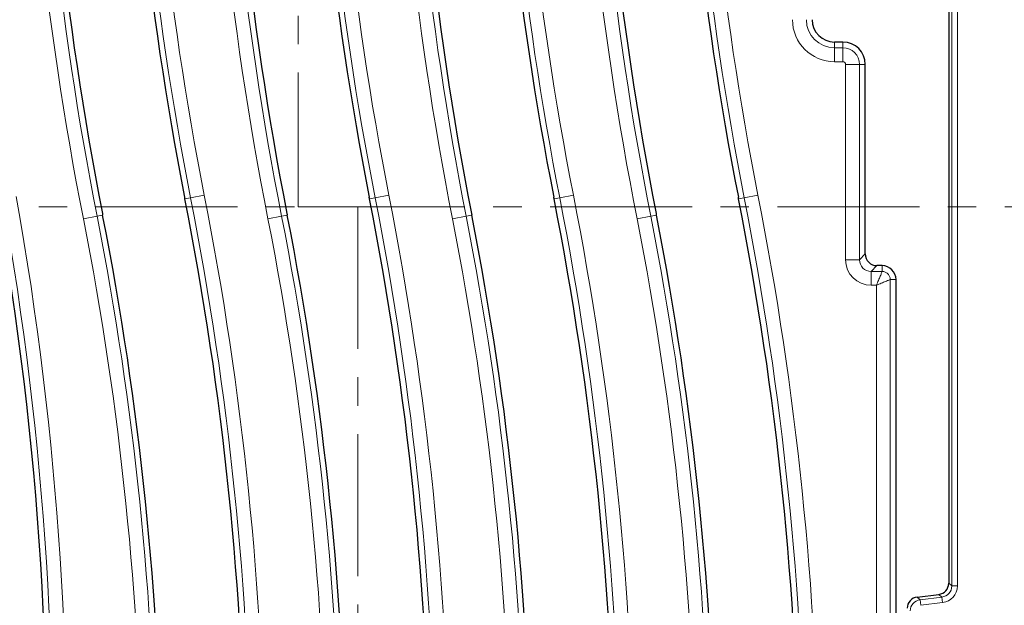
# Model space of a CAD drawing. Units: millimetres. Extents: x 0 to 420, y 0 to 297.
# Drawn here: x 120 to 164, y 96 to 122 of the extents above; entities that cross this region are included whole.
import ezdxf

# ---------------------------------------------------------------- set-up
doc = ezdxf.new("R2010")
doc.units = ezdxf.units.MM
doc.linetypes.add('CENTER', pattern=[10.16, 6.35, -1.27, 1.27, -1.27])

msp = doc.modelspace()

# ---------------------------------------------------------------- linework, layer by layer
at = {"color": 7, "linetype": 'CENTER', "lineweight": 18}
for p, q in [((132.7672, 201.1199), (132.7672, 113.8311)), ((191.0193, 113.8302), (54.2077, 113.8302)), ((132.7672, 113.8311), (135.4303, 113.8311)), ((135.4303, 113.8311), (135.4303, 27.4743))]:
    msp.add_line(p, q, dxfattribs=at)
at = {"color": 8, "linetype": 'Continuous', "lineweight": 18}
for p, q in [((161.984, 96.8783), (161.984, 130.7783)), ((162.2339, 130.7783), (162.2339, 96.8783)), ((156.7423, 121.2033), (156.7423, 120.947)), ((157.1173, 121.2033), (157.1173, 120.947)), ((156.7423, 120.947), (156.7423, 120.3244)), ((156.7423, 120.947), (157.1173, 120.947)), ((157.1173, 120.947), (157.1173, 120.3244)), ((157.1173, 120.3244), (156.7423, 120.3244)), ((157.2384, 111.47), (157.2384, 120.2033)), ((157.8611, 120.2033), (157.2384, 120.2033)), ((157.8611, 120.2033), (157.8611, 111.47)), ((158.1173, 120.2033), (157.8611, 120.2033)), ((127.7077, 114.1898), (127.9592, 114.2392)), ((128.5702, 114.3593), (127.9592, 114.2392)), ((135.9577, 114.1898), (136.2092, 114.2392)), ((136.8202, 114.3593), (136.2092, 114.2392)), ((144.2077, 114.1898), (144.4592, 114.2392)), ((145.0702, 114.3593), (144.4592, 114.2392)), ((152.4577, 114.1898), (152.7092, 114.2392)), ((152.7092, 114.2392), (153.3202, 114.3593)), ((123.7766, 113.4173), (123.1657, 113.2973)), ((124.0281, 113.4668), (123.7766, 113.4173)), ((132.0266, 113.4173), (131.4157, 113.2973)), ((132.2781, 113.4668), (132.0266, 113.4173)), ((140.2766, 113.4173), (139.6657, 113.2973)), ((140.5281, 113.4668), (140.2766, 113.4173)), ((147.9157, 113.2973), (148.5266, 113.4173)), ((148.7781, 113.4668), (148.5266, 113.4173)), ((157.8611, 111.47), (157.2384, 111.47)), ((157.8611, 111.47), (158.1173, 111.7263)), ((158.6403, 111.2033), (158.3841, 110.947)), ((158.3841, 110.947), (158.3841, 110.3244)), ((158.3841, 110.947), (158.8673, 110.947)), ((158.8673, 111.2033), (158.8673, 110.947)), ((159.2361, 110.5783), (159.2361, 50.4548)), ((159.4923, 110.5783), (159.2361, 110.5783)), ((158.6134, 110.3244), (158.3841, 110.3244)), ((158.6134, 50.4548), (158.6134, 110.3244)), ((161.8484, 96.9983), (161.984, 96.8783)), ((162.2339, 96.8783), (161.984, 96.8783)), ((161.5452, 96.3823), (161.4096, 96.5023)), ((160.4313, 96.3822), (160.5669, 96.2622)), ((160.5669, 96.2622), (161.5452, 96.3823)), ((160.5973, 96.0142), (160.5669, 96.2622)), ((161.5757, 96.1343), (160.5973, 96.0142)), ((161.5757, 96.1343), (161.5452, 96.3823))]:
    msp.add_line(p, q, dxfattribs=at)
at = {"color": 7, "linetype": 'Continuous', "lineweight": 25}
for p, q in [((161.8484, 130.6583), (161.8484, 96.9983)), ((157.1173, 121.2033), (156.7423, 121.2033)), ((158.1173, 111.7263), (158.1173, 120.2033)), ((158.8673, 111.2033), (158.6403, 111.2033)), ((159.4923, 94.5965), (159.4923, 110.5783)), ((160.4313, 96.3822), (161.4096, 96.5023))]:
    msp.add_line(p, q, dxfattribs=at)
at = {"color": 7, "linetype": 'Continuous', "lineweight": 25, "flags": 128}
for points in [[(127.7077, 114.1898), (127.706, 114.1988), (127.7042, 114.2078), (127.7024, 114.2168), (127.7007, 114.2258), (127.6989, 114.2348), (127.6971, 114.2438), (127.6954, 114.2529), (127.6936, 114.2619)], [(135.9577, 114.1898), (135.956, 114.1988), (135.9542, 114.2078), (135.9524, 114.2168), (135.9507, 114.2258), (135.9489, 114.2348), (135.9471, 114.2438), (135.9454, 114.2529), (135.9436, 114.2619)], [(144.2077, 114.1898), (144.206, 114.1988), (144.2042, 114.2078), (144.2024, 114.2168), (144.2007, 114.2258), (144.1989, 114.2348), (144.1971, 114.2438), (144.1954, 114.2529), (144.1936, 114.2619)], [(152.4577, 114.1898), (152.456, 114.1988), (152.4542, 114.2078), (152.4524, 114.2168), (152.4507, 114.2258), (152.4489, 114.2348), (152.4471, 114.2438), (152.4454, 114.2529), (152.4436, 114.2619)], [(124.0144, 113.5364), (124.0161, 113.5277), (124.0179, 113.519), (124.0196, 113.5103), (124.0213, 113.5016), (124.023, 113.4929), (124.0247, 113.4842), (124.0264, 113.4755), (124.0281, 113.4668)], [(132.2644, 113.5364), (132.2661, 113.5277), (132.2679, 113.519), (132.2696, 113.5103), (132.2713, 113.5016), (132.273, 113.4929), (132.2747, 113.4842), (132.2764, 113.4755), (132.2781, 113.4668)], [(140.5144, 113.5364), (140.5161, 113.5277), (140.5179, 113.519), (140.5196, 113.5103), (140.5213, 113.5016), (140.523, 113.4929), (140.5247, 113.4842), (140.5264, 113.4755), (140.5281, 113.4668)], [(148.7644, 113.5364), (148.7661, 113.5277), (148.7679, 113.519), (148.7696, 113.5103), (148.7713, 113.5016), (148.773, 113.4929), (148.7747, 113.4842), (148.7764, 113.4755), (148.7781, 113.4668)]]:
    msp.add_lwpolyline(points, dxfattribs=at)
at = {"color": 8, "linetype": 'Continuous', "lineweight": 18}
for centre, radius, start, end in [((266.4545, 141.4533), 146.0289, 170.047483, 191.116878), ((266.4545, 141.4533), 145.4063, 170.047483, 191.116878), ((274.7045, 141.4533), 146.0289, 170.047483, 191.116878), ((274.7045, 141.4533), 145.4063, 170.047483, 191.116878), ((282.9545, 141.4533), 146.0289, 170.047483, 191.116878), ((282.9545, 141.4533), 145.4063, 170.047483, 191.116878), ((291.2045, 141.4533), 146.0289, 170.047483, 191.116878), ((291.2045, 141.4533), 145.4063, 170.047483, 191.116878), ((266.4545, 141.4533), 141.1437, 170.047483, 191.116878), ((266.4545, 141.4533), 140.5211, 170.047483, 191.116878), ((274.7045, 141.4533), 141.1437, 170.047483, 191.116878), ((274.7045, 141.4533), 140.5211, 170.047483, 191.116878), ((282.9545, 141.4533), 141.1437, 170.047483, 191.116878), ((282.9545, 141.4533), 140.5211, 170.047483, 191.116878), ((291.2045, 141.4533), 141.1437, 170.047483, 191.116878), ((291.2045, 141.4533), 140.5211, 170.047483, 191.116878), ((156.7423, 122.2033), 1.8789, 180, 270), ((156.7423, 122.2033), 1.2563, 180, 270), ((157.1173, 120.2033), 0.7437, 0, 90), ((157.1173, 120.2033), 0.1211, 0, 90), ((-23.5983, 88.6773), 145.4063, 344.379973, 10.102269), ((-23.5983, 88.6773), 146.0289, 344.573058, 10.102269), ((-14.7187, 86.2033), 145.4063, 350.14897, 11.116878), ((-14.7187, 86.2033), 146.0289, 350.14897, 11.116878), ((-6.4687, 86.2033), 145.4063, 350.14897, 11.116878), ((-6.4687, 86.2033), 146.0289, 350.14897, 11.116878), ((1.7813, 86.2033), 145.4063, 350.14897, 11.116878), ((1.7813, 86.2033), 146.0289, 350.14897, 11.116878), ((10.0313, 86.2033), 145.4063, 350.14897, 11.116878), ((10.0313, 86.2033), 146.0289, 350.14897, 11.116878), ((-14.7187, 86.2033), 140.5211, 350.14897, 11.116878), ((-14.7187, 86.2033), 141.1437, 350.14897, 11.116878), ((-6.4687, 86.2033), 140.5211, 350.14897, 11.116878), ((-6.4687, 86.2033), 141.1437, 350.14897, 11.116878), ((1.7813, 86.2033), 140.5211, 350.14897, 11.116878), ((1.7813, 86.2033), 141.1437, 350.14897, 11.116878), ((10.0313, 86.2033), 140.5211, 350.14897, 11.116878), ((10.0313, 86.2033), 141.1437, 350.14897, 11.116878), ((160.6281, 95.7659), 0.5, 97.03089, 179.96911)]:
    msp.add_arc(centre, radius, start, end, dxfattribs=at)
at = {"color": 7, "linetype": 'Continuous', "lineweight": 25}
for centre, radius, start, end in [((266.4545, 141.4533), 145.15, 170.047483, 191.088867), ((274.7045, 141.4533), 145.15, 170.047483, 191.088867), ((282.9545, 141.4533), 145.15, 170.047483, 191.088867), ((291.2045, 141.4533), 145.15, 170.047483, 191.088867), ((266.4545, 141.4533), 141.4, 170.047602, 191.087118), ((274.7045, 141.4533), 141.4, 170.047602, 191.087118), ((282.9545, 141.4533), 141.4, 170.047602, 191.087118), ((291.2045, 141.4533), 141.4, 170.047602, 191.087118), ((156.7423, 122.2033), 1, 180, 270), ((157.1173, 120.2033), 1, 0, 90), ((-23.5983, 88.6773), 145.15, 344.246825, 10.102269), ((-14.7187, 86.2033), 145.15, 350.14897, 11.116878), ((-6.4687, 86.2033), 145.15, 350.14897, 11.116878), ((1.7813, 86.2033), 145.15, 350.14897, 11.116878), ((10.0313, 86.2033), 145.15, 350.14897, 11.116878), ((-14.7187, 86.2033), 141.4, 350.149883, 11.116878), ((-6.4687, 86.2033), 141.4, 350.149883, 11.116878), ((1.7813, 86.2033), 141.4, 350.149883, 11.116878), ((10.0313, 86.2033), 141.4, 350.149883, 11.116878), ((158.8673, 110.5783), 0.625, 0, 90)]:
    msp.add_arc(centre, radius, start, end, dxfattribs=at)
at = {"color": 8, "linetype": 'Continuous', "lineweight": 18}
for centre, major_axis, ratio, start_param, end_param in [((158.3928, 111.4788), (0.8194, 0.8194), 0.9924325, 2.3599926, 3.9231927), ((158.3928, 111.4788), (0.3808, 0.3808), 0.9749328, 2.3599926, 3.9231927), ((161.4834, 96.8791), (0.3753, -0.332), 0.9978325, 5.5594125, 7.0069581), ((161.4834, 96.8791), (0.5623, -0.4975), 0.9989148, 5.5594125, 7.0069581)]:
    msp.add_ellipse(centre, major_axis=major_axis, ratio=ratio, start_param=start_param, end_param=end_param, dxfattribs=at)
at = {"color": 7, "linetype": 'Continuous', "lineweight": 25}
for centre, major_axis, ratio, start_param, end_param in [((158.6444, 111.7303), (0.3741, 0.3741), 0.9924325, 2.3599926, 3.9231927), ((161.3481, 96.9988), (0.3749, -0.3317), 0.9989148, 5.5594125, 7.0069581), ((160.4928, 95.8856), (-0.3749, 0.3317), 0.9989148, 5.5594125, 7.0069581)]:
    msp.add_ellipse(centre, major_axis=major_axis, ratio=ratio, start_param=start_param, end_param=end_param, dxfattribs=at)
at = {"color": 8, "linetype": 'Continuous', "lineweight": 18}
for points, knots in [([(158.8673, 110.947), (158.8663, 110.9413), (158.8642, 110.9297), (158.8426, 110.8691), (158.7933, 110.7458), (158.7091, 110.5467), (158.6453, 110.3985), (158.6134, 110.3244)], [0, 0, 0, 0, 0.1238896, 0.2508238, 0.5002464, 0.7499548, 1, 1, 1, 1]), ([(158.8673, 110.947), (158.8924, 110.9453), (158.9418, 110.942), (159.0337, 110.9118), (159.1338, 110.8447), (159.2009, 110.7446), (159.2311, 110.6527), (159.2344, 110.6033), (159.2361, 110.5783)], [0, 0, 0, 0, 0.1304817, 0.2574184, 0.4999999, 0.7425661, 0.8695066, 1, 1, 1, 1]), ([(159.2361, 110.5783), (159.2303, 110.5772), (159.2188, 110.5751), (159.1582, 110.5536), (159.0348, 110.5042), (158.8358, 110.42), (158.6876, 110.3563), (158.6134, 110.3244)], [0, 0, 0, 0, 0.1238836, 0.2508237, 0.5002464, 0.7499548, 1, 1, 1, 1])]:
    msp.add_open_spline(points, degree=3, knots=knots, dxfattribs=at)

doc.saveas('drawing.dxf')
